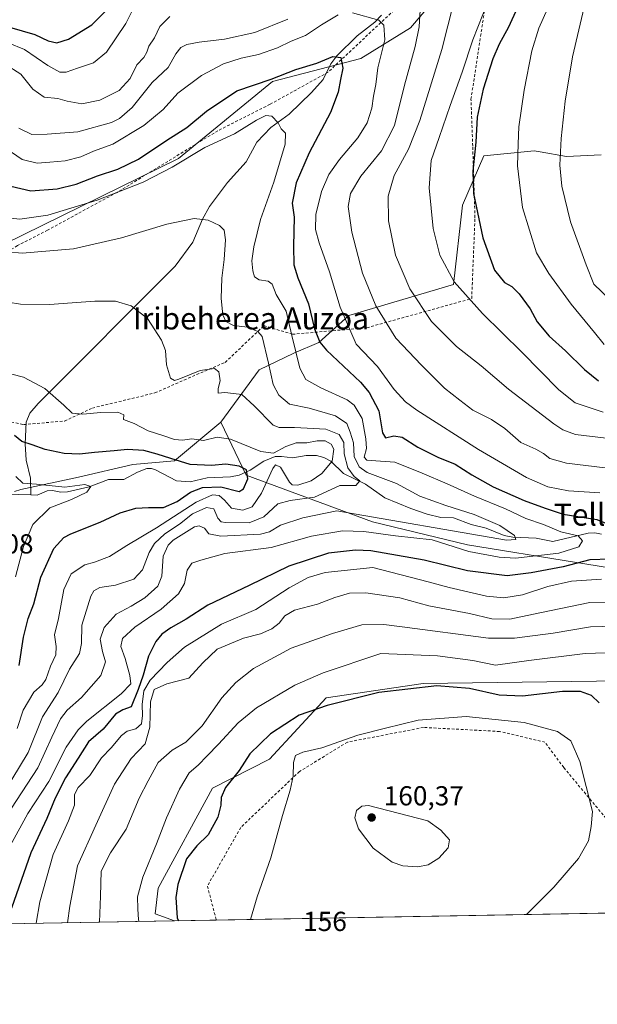
# Model space of a CAD drawing. Units: metres. Extents: x 619992 to 623434, y 4791957 to 4794301.
# Drawn here: x 621669 to 621879, y 4791957 to 4792316 of the extents above; entities that cross this region are included whole.
import ezdxf
from ezdxf.enums import TextEntityAlignment as Align

# ---------------------------------------------------------------- set-up
doc = ezdxf.new("R2010")
doc.units = ezdxf.units.M
doc.header["$MEASUREMENT"] = 0
doc.linetypes.add('DGN Style 2', pattern=[1.6480167562047852, 0.988810053722871, -0.6592067024819142])
for name, color, linetype, lineweight in [('Alambrada', 7, 'DGN Style 2', 0), ('Arbolado forestal CxS', 92, 'Continuous', 0), ('Comarca CxS', 21, 'Continuous', 0), ('Comunidad Autónoma CxS', 142, 'Continuous', 0), ('Corriente natural lineal', 142, 'Continuous', 13), ('Cultivos herbáceos CxS', 92, 'Continuous', 0), ('Curva de nivel maestra', 30, 'Continuous', 30), ('Curva de nivel normal', 30, 'Continuous', 0), ('Municipio CxS', 4, 'Continuous', 0), ('Prado CxS', 92, 'Continuous', 0), ('Provincia CxS', 1, 'Continuous', 0), ('Punto de cota en terreno', 7, 'Continuous', 0), ('Rótulo de punto de cota en terreno', 7, 'Continuous', 0), ('Texto cartográfico', 7, 'Continuous', 0)]:
    doc.layers.add(name, color=color, linetype=linetype, lineweight=lineweight)
doc.styles.add('Style-Arial', font='txt')

# ---------------------------------------------------------------- blocks, each defined once
blk = doc.blocks.new('*U10')
at = {"layer": 'Prado CxS', "color": 92, "linetype": 'Continuous', "lineweight": 0}
for points in [[(622220.744, 4791996.277899999, 166.0956000000006), (621725.2258000001, 4791987.375600001, 149.7796999999991), (621718.2165000001, 4791989.954700001, 147.5301000000036), (621719.2556999996, 4791999.306700001, 147.1199999999953), (621739.0075000003, 4792035.6755, 148.9850000000006), (621759.8369000005, 4792046.274900001, 152.8748000000051), (621780.4379000004, 4792068.5985, 148.8858999999939), (621815.7824999997, 4792073.795499999, 149.1728000000003), (621896.8690999999, 4792074.835899999, 145.377800000002)], [(621880.5988999996, 4792266.294299999, 164.6454999999987), (621867.9634999996, 4792265.6917, 161.2691999999952), (621858.4171000002, 4792267.404899999, 157.983699999997), (621856.2302999999, 4792267.797300001, 157.290599999993), (621837.8784999996, 4792265.991900001, 151.3589000000065), (621830.0566999996, 4792247.941099999, 148.4302000000025), (621826.7477000002, 4792219.059900001, 145.2133999999933), (621788.7528999997, 4792207.8411, 131.3083999999944), (621777.7099000001, 4792197.9999, 124.980899999995), (621768.6842999998, 4792194.0887, 120.6235000000015), (621756.0488999998, 4792188.0715, 113.5144), (621742.1041000001, 4792168.990499999, 107.4584999999934), (621725.1869000001, 4792154.9179, 100.2577000000019), (621710.0515000002, 4792153.601700001, 97.93129999999655), (621690.3097000001, 4792148.994899999, 97.1472999999969), (621669.2516999999, 4792144.388499999, 93.98850000000675), (621666.9128999999, 4792143.742900001, 93.38490000000456)], [(621663.2259000001, 4792233.8397, 116.6576000000059), (621726.6130999997, 4792265.0141, 122.0388999999996), (621760.9039000003, 4792293.070900001, 124.3154000000068), (621793.0861000001, 4792301.3847, 127.1839999999938), (621811.0893000001, 4792312.531300001, 133.6438999999955), (621838.6514999997, 4792345.0053, 143.402900000001)]]:
    blk.add_polyline3d(points, dxfattribs=at)
blk = doc.blocks.new('*U14')
at = {"layer": 'Arbolado forestal CxS', "color": 92, "linetype": 'Continuous', "lineweight": 0}
blk.add_polyline3d([(621838.6514999997, 4792345.0053, 143.402900000001), (621811.0893000001, 4792312.531300001, 133.6438999999955), (621793.0861000001, 4792301.3847, 127.1839999999938), (621760.9039000003, 4792293.070900001, 124.3154000000068), (621726.6130999997, 4792265.0141, 122.0388999999996), (621663.2259000001, 4792233.8397, 116.6576000000059)], dxfattribs=at)
blk = doc.blocks.new('5PATER')
at = {"layer": 'Cultivos herbáceos CxS', "linetype": 'Continuous', "lineweight": 0}
h = blk.add_hatch(color=51, dxfattribs=at)
edge = h.paths.add_edge_path()
edge.add_ellipse((0, 0), major_axis=(-0.1095731443231308, -0.1110710700762829), ratio=0.9994222409660322, start_angle=0, end_angle=360)

msp = doc.modelspace()

# ---------------------------------------------------------------- linework, layer by layer
at = {"layer": 'Alambrada', "color": 7, "linetype": 'DGN Style 2', "lineweight": 0}
for points in [[(621670.2801000001, 4792168.090100001, 102.5623000000051), (621685.2001, 4792169.380100001, 104.0288), (621695.3000999996, 4792174.110099999, 105.7773000000016), (621718.0900999998, 4792179.610099999, 108.8187999999936), (621730.2500999998, 4792184.9901, 109.8304999999964), (621743.6901000004, 4792190.7501, 111.2783999999956), (621757.7600999996, 4792204.110099999, 118.0581999999995), (621768.1401000004, 4792200.9801, 136.0127999999968), (621795.2100999998, 4792203.350099999, 155.7323999999935), (621833.4200999998, 4792213.970100001, 164.9421000000002), (621834.6300999997, 4792243.420100001, 172.6634000000049), (621833.8000999996, 4792269.520099999, 162.6428000000014), (621833.1601, 4792286.5601, 150.1416999999929), (621836.6801000005, 4792309.520099999, 148.5044000000053), (621838.9801000003, 4792324.880100001, 146.7887000000046)], [(621807.5500999996, 4792321.2401, 133.0657999999967), (621781.1201, 4792296.4001, 129.5512000000017), (621760.0100999996, 4792284.710100001, 122.8203999999969), (621741.0100999996, 4792275.100099999, 123.2305000000051), (621704.3201000001, 4792252.6501, 126.2519000000029), (621678.9801000003, 4792238.890100001, 124.824099999998), (621668.0301000001, 4792233.2401, 120.7687000000005), (621652.3000999996, 4792223.640100001, 118.4771999999939), (621643.0701000001, 4792180.2601, 107.6233000000066), (621646.4101, 4792172.890100001, 100.616200000004), (621670.2801000001, 4792168.090100001, 102.5623000000051)], [(621909.2062999997, 4791990.6809, 152.1098999999958), (621909.1801000005, 4791990.7301, 152.1152000000002), (621896.0701000001, 4792008.220100001, 153.5280000000057), (621866.9200999998, 4792043.210100001, 156.5868000000046), (621860.1201, 4792052.440099999, 156.5160999999935), (621843.6001000004, 4792056.3301, 156.6288999999961), (621815.9001000002, 4792057.800100001, 155.6493999999948), (621788.2100999998, 4792052.460100001, 155.335699999996), (621770.7100999998, 4792041.770099999, 156.5219999999972), (621749.3300999999, 4792021.370100001, 153.6549999999988), (621737.1801000005, 4791999.9901, 152.9582999999984), (621740.4445000002, 4791987.649, 154.232600000003)]]:
    msp.add_polyline3d(points, dxfattribs=at)
at = {"layer": 'Arbolado forestal CxS', "color": 92, "linetype": 'Continuous', "lineweight": 0, "extrusion": (-0.4620322801645734, -0.00830075958922728, 0.8868242607620559), "elevation": -326901.4306424258, "flags": 128}
msp.add_lwpolyline([(-4780046.249639513, 627677.1403887448), (-4780046.249639513, 627554.0950338222)], dxfattribs=at)
at = {"layer": 'Arbolado forestal CxS', "color": 92, "linetype": 'Continuous', "lineweight": 0}
for points in [[(621854.6919, 4792427.617900001, 168.616399999999), (621854.2703, 4792427.069900001, 168.395399999994), (621856.7681, 4792406.257900001, 159.5399999999936), (621848.4435000002, 4792370.460899999, 148.2125999999989), (621838.6514999997, 4792345.0053, 143.402900000001), (621811.0893000001, 4792312.531300001, 133.6438999999955), (621793.0861000001, 4792301.3847, 127.1839999999938), (621760.9039000003, 4792293.070900001, 124.3154000000068), (621726.6130999997, 4792265.0141, 122.0388999999996), (621663.2259000001, 4792233.8397, 116.6576000000059), (621655.3640999999, 4792226.050100001, 113.8510999999999)], [(621909.7827000003, 4792111.6601, 129.6103000000003), (621831.8629000002, 4792124.2941, 116.9262000000017), (621797.2654999997, 4792132.7171, 116.4787000000069), (621751.3284999998, 4792149.649700001, 100.5420000000013), (621742.1041000001, 4792168.990499999, 107.4584999999934), (621756.0488999998, 4792188.0715, 113.5144), (621768.6842999998, 4792194.0887, 120.6235000000015), (621777.7099000001, 4792197.9999, 124.980899999995), (621788.7528999997, 4792207.8411, 131.3083999999944), (621826.7477000002, 4792219.059900001, 145.2133999999933), (621830.0566999996, 4792247.941099999, 148.4302000000025), (621837.8784999996, 4792265.991900001, 151.3589000000065), (621856.2302999999, 4792267.797300001, 157.290599999993), (621858.4171000002, 4792267.404899999, 157.983699999997), (621867.9634999996, 4792265.6917, 161.2691999999952), (621880.5988999996, 4792266.294299999, 164.6454999999987)], [(621880.5988999996, 4792266.294299999, 164.6454999999987), (621867.9634999996, 4792265.6917, 161.2691999999952), (621858.4171000002, 4792267.404899999, 157.983699999997), (621856.2302999999, 4792267.797300001, 157.290599999993), (621837.8784999996, 4792265.991900001, 151.3589000000065), (621830.0566999996, 4792247.941099999, 148.4302000000025), (621826.7477000002, 4792219.059900001, 145.2133999999933), (621788.7528999997, 4792207.8411, 131.3083999999944), (621777.7099000001, 4792197.9999, 124.980899999995), (621768.6842999998, 4792194.0887, 120.6235000000015), (621756.0488999998, 4792188.0715, 113.5144), (621742.1041000001, 4792168.990499999, 107.4584999999934)], [(621666.9128999999, 4792143.742900001, 93.38490000000456), (621669.2516999999, 4792144.388499999, 93.98850000000675), (621690.3097000001, 4792148.994899999, 97.1472999999969), (621710.0515000002, 4792153.601700001, 97.93129999999655), (621725.1869000001, 4792154.9179, 100.2577000000019), (621742.1041000001, 4792168.990499999, 107.4584999999934), (621751.3284999998, 4792149.649700001, 100.5420000000013), (621797.2654999997, 4792132.7171, 116.4787000000069), (621831.8629000002, 4792124.2941, 116.9262000000017), (621909.7827000003, 4792111.6601, 129.6103000000003)], [(621742.1041000001, 4792168.990499999, 107.4584999999934), (621725.1869000001, 4792154.9179, 100.2577000000019), (621710.0515000002, 4792153.601700001, 97.93129999999655), (621690.3097000001, 4792148.994899999, 97.1472999999969), (621669.2516999999, 4792144.388499999, 93.98850000000675), (621666.9128999999, 4792143.742900001, 93.38490000000456)], [(621742.1041000001, 4792168.990499999, 107.4584999999934), (621751.3284999998, 4792149.649700001, 100.5420000000013), (621797.2654999997, 4792132.7171, 116.4787000000069), (621831.8629000002, 4792124.2941, 116.9262000000017), (621909.7827000003, 4792111.6601, 129.6103000000003), (621933.5586999999, 4792101.709899999, 131.6609000000026)], [(621933.5586999999, 4792101.709899999, 131.6609000000026), (621933.7663000004, 4792097.5089, 131.9238999999943), (621924.9375, 4792092.501700001, 134.1157999999996), (621896.8690999999, 4792074.835899999, 145.377800000002), (621815.7824999997, 4792073.795499999, 149.1728000000003), (621780.4379000004, 4792068.5985, 148.8858999999939), (621759.8369000005, 4792046.274900001, 152.8748000000051), (621739.0075000003, 4792035.6755, 148.9850000000006), (621719.2556999996, 4791999.306700001, 147.1199999999953), (621718.2165000001, 4791989.954700001, 147.5301000000036), (621725.2254999997, 4791987.375700001, 149.7795999999944)], [(621896.8690999999, 4792074.835899999, 145.377800000002), (621815.7824999997, 4792073.795499999, 149.1728000000003), (621780.4379000004, 4792068.5985, 148.8858999999939), (621759.8369000005, 4792046.274900001, 152.8748000000051), (621739.0075000003, 4792035.6755, 148.9850000000006), (621719.2556999996, 4791999.306700001, 147.1199999999953), (621718.2165000001, 4791989.954700001, 147.5301000000036), (621725.2258000001, 4791987.375600001, 149.7796999999991), (621616.1237000005, 4791985.4155, 92.91950000000361)]]:
    msp.add_polyline3d(points, dxfattribs=at)
at = {"layer": 'Comarca CxS', "color": 21, "linetype": 'Continuous', "lineweight": 0, "flags": 128}
msp.add_lwpolyline([(622371.3918103661, 4791998.984403964), (621495.3119999992, 4791983.2451), (621469.4837999993, 4791982.7811), (620033.360000928, 4791956.979982051), (620002.8320811659, 4793679.265316301)], dxfattribs=at)
at = {"layer": 'Comunidad Autónoma CxS', "color": 142, "linetype": 'Continuous', "lineweight": 0, "flags": 128}
msp.add_lwpolyline([(622371.3918103661, 4791998.984403964), (621495.3119999992, 4791983.2451), (621469.4837999993, 4791982.7811), (620033.360000928, 4791956.979982051), (620002.8320811659, 4793679.265316301)], dxfattribs=at)
at = {"layer": 'Corriente natural lineal', "color": 142, "linetype": 'Continuous', "lineweight": 13, "extrusion": (-0.1711531860208433, 0.003915855033401574, 0.9852366482192348), "elevation": -87543.03604725667, "flags": 128}
msp.add_lwpolyline([(-4805108.407924058, 504357.2143738805), (-4805108.407924059, 504347.8158982848)], dxfattribs=at)
at = {"layer": 'Corriente natural lineal', "color": 142, "linetype": 'Continuous', "lineweight": 13}
for points in [[(621800.5504999999, 4792317.2039, 130.3371000000043), (621798.1951000001, 4792314.580800001, 129.2697000000044), (621791.6937999995, 4792309.6151, 127.6364000000031), (621784.3822999997, 4792302.3235, 125.7587000000058), (621782.1484000003, 4792299.471899999, 125.2945999999938), (621779.3551000003, 4792293.793199999, 124.1622999999963), (621775.0395999998, 4792288.9716, 122.8356000000058), (621766.9370999997, 4792281.1483, 120.8138000000035), (621760.3333000002, 4792276.259400001, 120.017399999997), (621755.1793000001, 4792270.9417, 119.4054999999935), (621751.3284, 4792263.8113, 118.5276000000013), (621744.5619000001, 4792256.2391, 117.3064000000013), (621738.0005999999, 4792247.5284, 116.1171999999933), (621735.4029000001, 4792242.833100001, 115.3672999999981), (621731.8737000005, 4792234.523700001, 114.1091000000015), (621725.4786, 4792225.7446, 112.8448000000062), (621675.5691000001, 4792175.7049, 104.3696000000054), (621672.5515000002, 4792172.237199999, 103.6494999999995), (621671.1848999998, 4792168.911499999, 102.912599999996), (621670.8706, 4792161.032099999, 100.6717999999964), (621671.1694, 4792155.108700001, 98.63349999999627), (621672.7298999997, 4792148.578500001, 96.07270000000426), (621672.9474, 4792142.4783, 94.32690000000002)], [(621880.6963000001, 4792128.2338, 123.2336000000068), (621878.3065999999, 4792128.6856, 123.0268999999971), (621875.8540000003, 4792128.546200001, 122.4804000000004), (621863.0114000002, 4792125.4965, 118.7124999999942), (621856.8903999999, 4792126.663899999, 117.0883999999933), (621848.3881000001, 4792127.1086, 115.4247000000032), (621845.2693999996, 4792127.6436, 115.0966999999946), (621838.7106, 4792130.330399999, 115.0056000000041), (621833.2553000003, 4792131.669399999, 114.0611000000063), (621826.8509999998, 4792134.116400001, 114.2477999999974), (621822.2394000003, 4792134.275800001, 115.5482999999949), (621817.2155999999, 4792135.508400001, 115.7059000000008), (621811.2357999999, 4792137.527600001, 113.8772999999928), (621801.8524000002, 4792141.4527, 112.0892000000022), (621794.7412, 4792146.4144, 112.0907000000007), (621786.7767000003, 4792150.295499999, 109.0069999999978), (621782.1310000002, 4792154.780099999, 104.4266000000061), (621779.5427000001, 4792156.1074, 103.1753999999928), (621776.9234999996, 4792156.794700001, 102.2179999999935), (621773.1288000002, 4792156.8323, 101.7694000000047), (621768.2876000004, 4792155.945599999, 102.4839000000065), (621764.1705, 4792156.512599999, 104.8965000000026), (621761.8131999997, 4792156.414200001, 105.7566999999981), (621757.7748999996, 4792154.7917, 104.8573999999935), (621752.7971999999, 4792151.5272, 101.4331999999995), (621748.7381999996, 4792149.6406, 99.72000000000116), (621745.6250999998, 4792149.090600001, 99.46319999999832), (621737.1085999999, 4792148.647299999, 101.0817999999999), (621730.8762999997, 4792147.226600001, 99.87029999999504), (621725.8915999997, 4792147.5877, 97.97609999999986), (621718.3553999999, 4792151.617500001, 97.58440000000701), (621716.8197999997, 4792152.1108, 97.54919999999402), (621715.1571000004, 4792152.114399999, 97.52670000000217), (621711.7588000001, 4792150.815300001, 97.28429999999935), (621706.7910000002, 4792148.111300001, 96.55310000000463), (621701.1793000001, 4792148.059, 95.98059999999532), (621694.1527000006, 4792145.4518, 96.0512000000017), (621686.1968, 4792143.547700001, 95.34209999999439), (621683.8093999998, 4792143.488700001, 95.33689999999478), (621680.8290999997, 4792144.0922, 95.37679999999818), (621678.8114, 4792143.938200001, 95.22040000000561), (621675.1540000001, 4792142.427800001, 94.57309999999416), (621672.9474, 4792142.4783, 94.32690000000002)]]:
    msp.add_polyline3d(points, dxfattribs=at)
at = {"layer": 'Curva de nivel maestra', "color": 30, "linetype": 'Continuous', "lineweight": 30, "flags": 128}
for points, elevation in [([(621855.0499999998, 4792330.9801), (621846.8799999999, 4792312.850099999), (621843.4299999997, 4792306.5801), (621841.0700000003, 4792301.2601), (621837.5999999996, 4792290.2501), (621835.4600000001, 4792280.040100001), (621834.8799999999, 4792270.9001), (621833.8799999999, 4792260.420100001), (621834.0599999996, 4792252.290100001), (621835.5899999999, 4792245.340100001), (621837.4299999997, 4792236.030099999), (621841.7300000006, 4792224.350099999), (621845.3300000001, 4792219.860099999), (621848.0499999998, 4792218.340100001), (621850.7000000002, 4792215.6801), (621854.7699999996, 4792210.220100001), (621857.2599999999, 4792205.4901), (621861.6100000005, 4792200.3301), (621867.6100000005, 4792195.0001), (621874.5, 4792188.1801), (621879.5700000003, 4792183.9901)], 150), ([(621637.4100000003, 4792317.6801), (621644.2199999997, 4792314.9901), (621653.4100000003, 4792313.380100001), (621665.0800000001, 4792312.8201), (621674.4000000004, 4792310.090100001), (621679.1699999999, 4792307.860099999), (621682.4299999997, 4792307.100099999), (621686.5599999996, 4792308.4101), (621695.0800000001, 4792313.6801), (621704.1500000004, 4792322.8101)], 150), ([(621665.6799999997, 4792254.9001), (621672.9600000001, 4792253.170100001), (621682.4800000006, 4792253.940099999), (621689.4400000004, 4792255.6801), (621697.2100000001, 4792258.700099999), (621704.5300000003, 4792261.100099999), (621712.1500000004, 4792264.7501), (621722.4400000004, 4792271.600099999), (621729.7300000006, 4792276.210100001), (621736.9000000004, 4792282.210100001), (621747.8600000005, 4792289.5601), (621760.4199999999, 4792293.8201), (621769.4199999999, 4792297.350099999), (621777.0899999999, 4792299.700099999), (621782.8700000001, 4792302.110099999), (621785.7999999998, 4792301.710100001), (621786.5199999996, 4792297.9001), (621785.5999999996, 4792293.790100001), (621784.8200000003, 4792289.1801), (621782.0300000003, 4792281.7401), (621774.2000000002, 4792267.100099999), (621769.5700000003, 4792256.0801), (621768.0099999999, 4792248.710100001), (621768.7300000006, 4792243.5801), (621768.5, 4792233.040100001), (621768.7100000001, 4792226.270099999), (621770.1600000003, 4792221.5101), (621774.04, 4792212.0601), (621776.2100000001, 4792203.0001), (621778.1600000003, 4792198.090100001), (621780.54, 4792195.200099999), (621792.9100000003, 4792183.5701), (621796.0899999999, 4792179.8201), (621799.6500000004, 4792173.0801), (621800.9199999999, 4792165.120100001), (621802, 4792163.220100001), (621805.0899999999, 4792164.020099999), (621808.0899999999, 4792163.4901), (621813.7699999996, 4792159.850099999), (621821.0899999999, 4792156.1601), (621827.4000000004, 4792153.7301), (621833.4800000006, 4792149.770099999), (621841.2199999997, 4792145.420100001), (621852.5, 4792140.4901), (621860.2000000002, 4792137.6801), (621866.7300000006, 4792135.5001), (621879.0499999998, 4792133.540100001), (621889.1900000004, 4792129.450099999)], 125), ([(621668.7000000002, 4792080.390100001), (621670.1900000004, 4792090.6501), (621671.9500000002, 4792097.4101), (621674, 4792102.840100001), (621676.5999999996, 4792112.5801), (621681.2800000003, 4792122.960100001), (621684.8799999999, 4792126.9101), (621687.4500000002, 4792128.350099999), (621698.1799999997, 4792132.5701), (621705.4299999997, 4792135.970100001), (621711.1299999999, 4792137.620100001), (621715.7599999999, 4792137.940099999), (621721.1900000004, 4792137.920100001), (621726.1699999999, 4792140.0701), (621731.0899999999, 4792143.5001), (621735.4600000001, 4792145.1801), (621742.1200000001, 4792145.440099999), (621748.75, 4792143.700099999), (621750.2800000003, 4792144.700099999), (621751.9600000001, 4792148.280099999), (621751.4100000003, 4792151.610099999), (621748.8099999996, 4792152.960100001), (621743.8600000005, 4792153.610099999), (621738.6500000004, 4792153.190099999), (621730.9000000004, 4792153.520099999), (621723.8600000005, 4792155.790100001), (621718.8799999999, 4792157.280099999), (621714.0899999999, 4792158.6601), (621708.0599999996, 4792158.9801), (621703.1900000004, 4792158.4801), (621696.0800000001, 4792157.970100001), (621690.6399999997, 4792157.300100001), (621684.9800000006, 4792157.590100001), (621678.0899999999, 4792158.9901), (621673.3899999997, 4792160.690099999), (621669.6799999997, 4792161.880100001), (621666.9699999997, 4792164.050100001)], 100), ([(621883.79, 4792119.100099999), (621876.4299999997, 4792118.790100001), (621866.7800000003, 4792116.300100001), (621855.1200000001, 4792114.140100001), (621846.29, 4792113.0601), (621831.8700000001, 4792114.840100001), (621816.0899999999, 4792118.770099999), (621796.75, 4792122.1501), (621791.1399999997, 4792122.390100001), (621781.29, 4792121.290100001), (621766.8499999996, 4792116.540100001), (621752.4400000004, 4792109.450099999), (621737.3700000001, 4792102.300100001), (621729.4199999999, 4792097.1801), (621723.9100000003, 4792094.040100001), (621720.5899999999, 4792091.770099999), (621718.3600000005, 4792089.140100001), (621715.6900000004, 4792083.7601), (621713.8200000003, 4792076.880100001), (621711.9600000001, 4792071.5801), (621709.4600000001, 4792065.300100001), (621706.4199999999, 4792064.2301), (621703.7699999996, 4792062.670100001), (621699.2300000006, 4792057.170100001), (621693.9199999999, 4792052.5601), (621690.0899999999, 4792046.610099999), (621685.5800000001, 4792039.5001), (621681.7100000001, 4792031.9901), (621678.7400000002, 4792024.620100001), (621672.9400000004, 4792012.100099999), (621665.9000000004, 4791992.040100001)], 125), ([(621879.8200000003, 4792066.770099999), (621877, 4792069.4001), (621872.9900000002, 4792070.9101), (621866.4900000002, 4792070.940099999), (621851.9400000004, 4792069.1501), (621843.3899999997, 4792069.5101), (621832.6699999999, 4792071.940099999), (621820.7599999999, 4792072.9001), (621799.6299999999, 4792070.5701), (621780.8300000001, 4792065.7601), (621770.6299999999, 4792062.300100001), (621760.1399999997, 4792055.4301), (621752.6299999999, 4792048.140100001), (621748.7199999997, 4792042.1601), (621743.8300000001, 4792035.940099999), (621742.1500000004, 4792032.3201), (621742.1299999999, 4792029.4901), (621740.9600000001, 4792025.090100001), (621737.5099999999, 4792018.720100001), (621733.3700000001, 4792014.6801), (621729.6399999997, 4792009.970100001), (621726.4600000001, 4792000.610099999), (621725.6600000003, 4791995.860099999), (621726.2400000002, 4791988.4301), (621726.6579, 4791987.401500001)], 150), ([(621726.6579, 4791987.401500001), (621726.6579999998, 4791987.4013)], 150)]:
    msp.add_lwpolyline(points, dxfattribs=dict(at, elevation=elevation))
at = {"layer": 'Curva de nivel normal', "color": 30, "linetype": 'Continuous', "lineweight": 0, "flags": 128}
for points, elevation in [([(621883.5700000003, 4792213.699999999), (621877.9500000002, 4792219.210000001), (621875.1399999997, 4792226.210000001), (621869.4600000001, 4792241.970000001), (621866.2599999999, 4792254.92), (621865.5300000003, 4792262.539999999), (621866.0499999998, 4792272.25), (621867.5199999996, 4792285.84), (621870.1900000004, 4792302.01), (621875.2000000002, 4792323.890000001), (621878.6600000003, 4792338.65), (621883.5899999999, 4792355.92)], 160), ([(621826.9000000004, 4792321.91), (621822.5700000003, 4792304.65), (621814.5099999999, 4792278.82), (621810.4600000001, 4792268.42), (621805.1399999997, 4792258.75), (621802.9800000006, 4792251.300000001), (621803.1600000003, 4792242.27), (621805.6600000003, 4792229.83), (621810.8799999999, 4792217.57), (621818.75, 4792205.59), (621827.9000000004, 4792196.560000001), (621836.8399999999, 4792189.49), (621846.8099999996, 4792180.949999999), (621863.29, 4792168.380000001), (621866.5999999996, 4792166.16), (621871.2800000003, 4792164.480000001), (621882.4299999997, 4792163.100000001)], 140), ([(621881.3099999996, 4792172.630000001), (621871.1500000004, 4792175.980000001), (621865.1900000004, 4792180.730000001), (621851.6299999999, 4792194.460000001), (621837.3200000003, 4792208.5), (621827.0099999999, 4792220.08), (621821.8399999999, 4792229.779999999), (621819.4000000004, 4792239.51), (621817.9600000001, 4792254.300000001), (621818.6299999999, 4792264.289999999), (621821.5700000003, 4792272.65), (621825.5700000003, 4792284.230000001), (621829.9699999997, 4792296.4), (621833.8899999997, 4792308.230000001), (621839.3099999996, 4792322.08)], 145), ([(621881.6600000003, 4792197.220000001), (621878.1299999999, 4792201.560000001), (621869.6600000003, 4792211.980000001), (621861.4900000002, 4792223.140000001), (621856.9699999997, 4792230.680000001), (621851.9299999997, 4792247.109999999), (621850.0899999999, 4792262.27), (621850.3700000001, 4792270.310000001), (621850.6500000004, 4792276.480000001), (621852.54, 4792289.9), (621855.29, 4792304.15), (621857.8499999996, 4792312.439999999), (621862.6500000004, 4792323.09)], 155), ([(621710.1699999999, 4792319.430000001), (621707.4800000006, 4792314.08), (621700.4800000006, 4792303.720000001), (621695.7300000006, 4792299.77), (621689.9199999999, 4792297.930000001), (621685.8200000003, 4792296.439999999), (621683.5199999996, 4792296.42), (621679.1399999997, 4792298.82), (621670.6100000005, 4792304.699999999), (621664.6600000003, 4792307.119999999), (621656.3899999997, 4792307.449999999), (621645.3200000003, 4792308.91), (621634.3600000005, 4792312.15), (621625.9600000001, 4792314.140000001), (621615.1500000004, 4792317.84)], 145), ([(621882.0700000003, 4792152.33), (621867.9400000004, 4792154.050000001), (621861.8499999996, 4792155.689999999), (621859.5999999996, 4792157.600000001), (621856.7999999998, 4792159.09), (621851.3499999996, 4792161.560000001), (621845.4400000004, 4792166.600000001), (621840.5800000001, 4792169.9), (621833.8200000003, 4792173.34), (621829.1299999999, 4792176.939999999), (621823.5300000003, 4792181.4), (621815.2000000002, 4792189.720000001), (621805.8399999999, 4792199.539999999), (621798.5099999999, 4792211.34), (621793.7000000002, 4792223.27), (621789.7699999996, 4792238.100000001), (621788.4600000001, 4792247.539999999), (621789.3499999996, 4792252.210000001), (621793.1100000005, 4792258.51), (621800.5300000003, 4792267.730000001), (621805.3099999996, 4792277), (621808.9800000006, 4792291.66), (621812.8399999999, 4792305.76), (621814.3499999996, 4792312.980000001), (621814.6399999997, 4792318.980000001)], 135), ([(621663.5300000003, 4792268.869999999), (621669.79, 4792264.640000001), (621675.1900000004, 4792263.289999999), (621679.7999999998, 4792263.65), (621685.4600000001, 4792264.08), (621691.0999999996, 4792265.600000001), (621695.75, 4792267.630000001), (621702.75, 4792270.180000001), (621714.0899999999, 4792276.960000001), (621721.0899999999, 4792282.880000001), (621726.4199999999, 4792288.810000001), (621735.0899999999, 4792295.180000001), (621743.0899999999, 4792299.41), (621749.4299999997, 4792301.57), (621755.7599999999, 4792302.880000001), (621762.75, 4792305.26), (621767.6600000003, 4792307.65), (621772.9100000003, 4792309.75), (621778.7100000001, 4792313.689999999), (621784.7999999998, 4792317.300000001)], 130), ([(621663.5800000001, 4792299.350000001), (621669.2100000001, 4792295.720000001), (621673.5800000001, 4792290.26), (621677.7800000003, 4792287.350000001), (621682.7699999996, 4792286.84), (621686.1600000003, 4792285.83), (621691.4800000006, 4792284.880000001), (621697.9800000006, 4792286.199999999), (621705.0899999999, 4792289.75), (621709.0700000003, 4792294.07), (621711.5599999996, 4792299.039999999), (621714.0599999996, 4792301.720000001), (621715.1399999997, 4792303.65), (621715.8200000003, 4792305.869999999), (621717.9600000001, 4792308.880000001), (621719.8899999997, 4792313.02), (621723.5599999996, 4792316.66)], 140), ([(621766.5199999996, 4792315.699999999), (621754.4900000002, 4792310.9), (621743.4600000001, 4792308.449999999), (621734.1900000004, 4792307.4), (621729.7000000002, 4792306.460000001), (621727.5, 4792305.359999999), (621725.7400000002, 4792303.039999999), (621722.8799999999, 4792298.109999999), (621717.0999999996, 4792292.609999999), (621709.7999999998, 4792283.52), (621705.2100000001, 4792279.51), (621702.3200000003, 4792278.08), (621689.9900000002, 4792274.680000001), (621678.7999999998, 4792273.810000001), (621673.2100000001, 4792273.720000001), (621668.5599999996, 4792275.970000001)], 135), ([(621790.04, 4792318.039999999), (621799.6500000004, 4792315.32), (621801.4000000004, 4792313.470000001), (621801.8200000003, 4792308.16), (621799.2100000001, 4792297.970000001), (621798.5800000001, 4792291.92), (621797.7199999997, 4792287.730000001), (621797.0300000003, 4792283.34), (621795.3099999996, 4792278), (621791.9699999997, 4792272.480000001), (621785.3200000003, 4792264.609999999), (621781.4699999997, 4792259.140000001), (621778.7800000003, 4792253.02), (621776.7100000001, 4792244.59), (621776.5700000003, 4792239.119999999), (621777.9299999997, 4792234.26), (621781.6799999997, 4792223.680000001), (621785.4800000006, 4792210.810000001), (621791.3499999996, 4792197.380000001), (621799.1500000004, 4792189.24), (621805.2000000002, 4792180.850000001), (621809.3200000003, 4792176.42), (621813.4800000006, 4792173.369999999), (621835.9000000004, 4792159.029999999), (621853.4000000004, 4792148.859999999), (621861.1799999997, 4792145.460000001), (621868.6600000003, 4792143.960000001), (621880.0899999999, 4792143.26)], 130), ([(621665.3700000001, 4792014.74), (621671.8200000003, 4792026.41), (621679.4100000003, 4792038.07), (621685.8200000003, 4792050.67), (621690.1500000004, 4792056.980000001), (621693.3399999999, 4792060.109999999), (621705.7800000003, 4792070), (621709.2599999999, 4792073.74), (621708.9500000002, 4792076.699999999), (621707.2199999997, 4792082.9), (621705.6500000004, 4792087.300000001), (621706.2300000006, 4792090.220000001), (621710.7800000003, 4792094.350000001), (621720.4199999999, 4792100.869999999), (621726.6900000004, 4792106.430000001), (621728.8700000001, 4792110.27), (621729.8399999999, 4792115.109999999), (621731.5499999998, 4792117.66), (621734.79, 4792118.76), (621743.5099999999, 4792121.100000001), (621760.4199999999, 4792123.300000001), (621775.0899999999, 4792127.439999999), (621786.3600000005, 4792129.380000001), (621794.1799999997, 4792129.100000001), (621805.6900000004, 4792127.630000001), (621819.0899999999, 4792126.16), (621832.4199999999, 4792121.92), (621843.4400000004, 4792119.789999999), (621849.3600000005, 4792119.460000001), (621865.1299999999, 4792121.230000001), (621872.3799999999, 4792123.600000001), (621873.7599999999, 4792125.720000001), (621872.2300000006, 4792127.560000001), (621865.8300000001, 4792129.09), (621859.6100000005, 4792131.74), (621853.1900000004, 4792133.84), (621845.7300000006, 4792137.380000001), (621834.3899999997, 4792142.039999999), (621824.5199999996, 4792146.51), (621815.4299999997, 4792150.380000001), (621805.4600000001, 4792154.42), (621796.7800000003, 4792155.01), (621795.2400000002, 4792155.17), (621794.25, 4792156.24), (621795.1600000003, 4792159.42), (621794.8600000005, 4792162.9), (621793.5599999996, 4792170.33), (621790.5800000001, 4792175.119999999), (621788.1100000005, 4792177.109999999), (621778.5, 4792181.5), (621773.0499999998, 4792184.470000001), (621770.9100000003, 4792188.58), (621767.9299999997, 4792200.49), (621765.8399999999, 4792209.42), (621762.2800000003, 4792215.42), (621760.7199999997, 4792219.180000001), (621759.3399999999, 4792220.27), (621756, 4792220.77), (621754.4000000004, 4792221.9), (621753.7199999997, 4792224.060000001), (621753.4299999997, 4792227.66), (621754.0700000003, 4792232.83), (621756.54, 4792242.82), (621761.3600000005, 4792256.359999999), (621765.5300000003, 4792270.199999999), (621765.6200000001, 4792274.220000001), (621764.0700000003, 4792275.82), (621763.0099999999, 4792277.939999999), (621760.6900000004, 4792280.350000001), (621758.4299999997, 4792280.619999999), (621755.1299999999, 4792278.9), (621747.1100000005, 4792274.01), (621736.3099999996, 4792268.949999999), (621724.3099999996, 4792261.810000001), (621713.75, 4792256.369999999), (621697.04, 4792249.83), (621679.0800000001, 4792244.390000001), (621668.9400000004, 4792242.939999999), (621663.3099999996, 4792243.49)], 120), ([(621663.7800000003, 4792025.199999999), (621675.5, 4792043.09), (621680.54, 4792054.199999999), (621683.7599999999, 4792060.91), (621686.1900000004, 4792064.07), (621691.3700000001, 4792068.74), (621698.4299999997, 4792076.74), (621700.0800000001, 4792081.66), (621698.9900000002, 4792085.470000001), (621698.1900000004, 4792089.92), (621699.5800000001, 4792094.140000001), (621704, 4792099.100000001), (621709.4299999997, 4792102), (621714.4299999997, 4792104.99), (621719.1500000004, 4792109.210000001), (621720.5800000001, 4792112.930000001), (621721.0599999996, 4792120.16), (621722.8499999996, 4792124.199999999), (621724.6699999999, 4792126.039999999), (621732.4800000006, 4792130.82), (621734.2300000006, 4792131.220000001), (621736.0999999996, 4792130.42), (621737.6900000004, 4792128.34), (621742.1299999999, 4792127.449999999), (621756.4900000002, 4792128.119999999), (621759.8300000001, 4792129.050000001), (621763.7999999998, 4792131.449999999), (621771.8899999997, 4792134.15), (621784.3799999999, 4792136.710000001), (621846.1600000003, 4792126.039999999), (621849.5, 4792126.27), (621849.0300000003, 4792127.710000001), (621843.6200000001, 4792131.279999999), (621834.3700000001, 4792135.310000001), (621824.0599999996, 4792138.57), (621814.5899999999, 4792141.980000001), (621806.0700000003, 4792146.65), (621795.4199999999, 4792150.609999999), (621792.4400000004, 4792152.75), (621790.5800000001, 4792156.470000001), (621790.3700000001, 4792161.470000001), (621789.1600000003, 4792165.27), (621787.9100000003, 4792168.480000001), (621783.8899999997, 4792171.310000001), (621774.2800000003, 4792174.01), (621767.0800000001, 4792175.529999999), (621763.1500000004, 4792178.850000001), (621761.1600000003, 4792182.640000001), (621759.4699999997, 4792190.42), (621757.1399999997, 4792200.119999999), (621755.6100000005, 4792201.980000001), (621751.7699999996, 4792203.539999999), (621746.6799999997, 4792204.119999999), (621743.8499999996, 4792205.67), (621742.8600000005, 4792208.08), (621742.2000000002, 4792214), (621742.3899999997, 4792221.430000001), (621743.3499999996, 4792228.220000001), (621743.7800000003, 4792235.34), (621743.29, 4792238.83), (621741.5499999998, 4792240.619999999), (621737.5099999999, 4792242.58), (621732.4100000003, 4792243.17), (621722.4400000004, 4792241.07), (621705.8899999997, 4792236.119999999), (621688.4600000001, 4792232.119999999), (621669.7800000003, 4792230.449999999), (621659.1299999999, 4792231.470000001)], 115), ([(621666.04, 4792038.82), (621671.9199999999, 4792048.630000001), (621677.1200000001, 4792061.680000001), (621682.8499999996, 4792070.529999999), (621686.9299999997, 4792079.029999999), (621690.6500000004, 4792084.67), (621691.3700000001, 4792088.310000001), (621691.4800000006, 4792095.07), (621694.75, 4792105.609999999), (621695.7999999998, 4792107.51), (621698.04, 4792108.800000001), (621703.75, 4792109.630000001), (621710.4199999999, 4792111.850000001), (621713.5499999998, 4792115.210000001), (621715.9400000004, 4792121.460000001), (621717.8799999999, 4792124.789999999), (621721.75, 4792128.289999999), (621727.0899999999, 4792131.859999999), (621731.75, 4792135.560000001), (621736.8099999996, 4792137.880000001), (621739.5899999999, 4792137.350000001), (621740.9800000006, 4792133.960000001), (621742.1600000003, 4792132.680000001), (621743.7400000002, 4792132.390000001), (621752.3700000001, 4792132.32), (621757.7999999998, 4792134.439999999), (621762.8200000003, 4792139.279999999), (621767.3399999999, 4792140.430000001), (621776.2300000006, 4792141.630000001), (621785.4199999999, 4792145.91), (621791.29, 4792145.930000001), (621792.6900000004, 4792147.619999999), (621790.6799999997, 4792149.220000001), (621788.3099999996, 4792152.279999999), (621787.04, 4792157.42), (621786.9199999999, 4792161.550000001), (621785.2199999997, 4792164.439999999), (621780.3099999996, 4792166.4), (621768.8899999997, 4792167.08), (621763.3799999999, 4792167.050000001), (621761.1100000005, 4792167.91), (621754.1799999997, 4792174.890000001), (621749.7000000002, 4792179.029999999), (621746.7400000002, 4792179.439999999), (621743.54, 4792179.710000001), (621741.1699999999, 4792179.539999999), (621741.0599999996, 4792181.27), (621741.8499999996, 4792184), (621741.3899999997, 4792187.26), (621739.7300000006, 4792188.539999999), (621734.5800000001, 4792187.82), (621726.7999999998, 4792184.58), (621725.2699999996, 4792184.109999999), (621723.7400000002, 4792184.949999999), (621722.3399999999, 4792189.800000001), (621721.9199999999, 4792195.01), (621720.5199999996, 4792198.800000001), (621715.4199999999, 4792206.689999999), (621709.4199999999, 4792211.359999999), (621703.6900000004, 4792212.980000001), (621696.1699999999, 4792213.02), (621679.6900000004, 4792211.800000001), (621669.0800000001, 4792211.930000001), (621659.9900000002, 4792213.359999999)], 110), ([(621667.8799999999, 4792057.41), (621670.0999999996, 4792064.07), (621674.0300000003, 4792070.67), (621677.0300000003, 4792073.26), (621678.3799999999, 4792075.300000001), (621680.0800000001, 4792080.060000001), (621681.9699999997, 4792084.289999999), (621682.1799999997, 4792087.24), (621681.5599999996, 4792091.58), (621682.9699999997, 4792097.41), (621684.9199999999, 4792108.07), (621687.5300000003, 4792113.74), (621692.5899999999, 4792117.060000001), (621696.1299999999, 4792118.02), (621701.5800000001, 4792120.060000001), (621707.8700000001, 4792124.02), (621718.6799999997, 4792130.529999999), (621733.0899999999, 4792139.84), (621739.0899999999, 4792142.52), (621741.4199999999, 4792142.32), (621743.4199999999, 4792140.550000001), (621745.9299999997, 4792137.65), (621750.1399999997, 4792136.980000001), (621753.4600000001, 4792138.140000001), (621756.8700000001, 4792143.140000001), (621760.9800000006, 4792152.109999999), (621762.0199999996, 4792153.460000001), (621763.8600000005, 4792152.609999999), (621767.1100000005, 4792147.100000001), (621768.0199999996, 4792146.140000001), (621770.0800000001, 4792146.01), (621774.9600000001, 4792147.59), (621778.9000000004, 4792150.220000001), (621782.6100000005, 4792154.800000001), (621783.25, 4792159.130000001), (621782.3200000003, 4792161), (621780.0700000003, 4792162.17), (621777.2000000002, 4792162.189999999), (621773.4199999999, 4792161.449999999), (621769.54, 4792161.430000001), (621765.7400000002, 4792160.07), (621761.29, 4792157.619999999), (621756.6100000005, 4792158.279999999), (621745.6600000003, 4792162.730000001), (621740.75, 4792163.539999999), (621735.75, 4792162.279999999), (621731.5, 4792162.869999999), (621728.0899999999, 4792162.460000001), (621725.2199999997, 4792162.66), (621721.3099999996, 4792164.02), (621715.6799999997, 4792165.779999999), (621710.5800000001, 4792168.52), (621706.6399999997, 4792169.960000001), (621706.8099999996, 4792171.58), (621704.5899999999, 4792172.57), (621698.3399999999, 4792172.51), (621691.8399999999, 4792171.84), (621687.9199999999, 4792172.25), (621684.8700000001, 4792175.199999999), (621677.9400000004, 4792181.279999999), (621670.2400000002, 4792185.350000001), (621658.3300000001, 4792188.439999999)], 105), ([(621667.3399999999, 4792112.699999999), (621670.1799999997, 4792123.67), (621673.6299999999, 4792131.680000001), (621679.8200000003, 4792137.730000001), (621687.7300000006, 4792140.75), (621693.29, 4792143.529999999), (621694.7800000003, 4792145.529999999), (621692.5300000003, 4792146.310000001), (621685.29, 4792145.34), (621674.9600000001, 4792146.4), (621670.0499999998, 4792146.77), (621667.4900000002, 4792149.189999999)], 95), ([(621880.6799999997, 4792111.789999999), (621869.7599999999, 4792111.02), (621861.0999999996, 4792109.07), (621851.9400000004, 4792106.140000001), (621845.1399999997, 4792104.980000001), (621838.8399999999, 4792105.66), (621825.2199999997, 4792108.75), (621817.5599999996, 4792110.880000001), (621797.4199999999, 4792116.02), (621780.0300000003, 4792114.180000001), (621773.9199999999, 4792112.460000001), (621766.9699999997, 4792108.58), (621754.79, 4792100.74), (621742.3200000003, 4792095.369999999), (621728.8899999997, 4792087.029999999), (621722.5899999999, 4792081.470000001), (621716.3799999999, 4792074.99), (621714.0300000003, 4792071.140000001), (621713.4000000004, 4792066.119999999), (621713.5800000001, 4792062.140000001), (621713.1399999997, 4792059.15), (621711.0899999999, 4792057.26), (621707.9400000004, 4792056.460000001), (621705.8899999997, 4792054.869999999), (621702.1200000001, 4792050.41), (621698.6699999999, 4792046.74), (621694.3499999996, 4792040.359999999), (621690.0999999996, 4792035.869999999), (621688.7599999999, 4792033.33), (621688.8200000003, 4792029.529999999), (621686.6299999999, 4792023.850000001), (621681.0099999999, 4792011.57), (621676.2199999997, 4791994.310000001), (621674.9029000001, 4791986.4716)], 130), ([(621686.2085999995, 4791986.674699999), (621687.1600000003, 4791992.66), (621689.8799999999, 4792007.390000001), (621696.54, 4792022.180000001), (621703.3099999996, 4792037.09), (621709.4199999999, 4792046.5), (621714.5700000003, 4792051.800000001), (621716.1799999997, 4792057.84), (621716.4699999997, 4792067.16), (621717.7699999996, 4792071.57), (621722.4400000004, 4792073.630000001), (621730.4699999997, 4792075.779999999), (621735.5800000001, 4792081.350000001), (621740.79, 4792086.359999999), (621750.29, 4792090.27), (621756.4800000006, 4792091.930000001), (621760.5999999996, 4792093.699999999), (621763.3300000001, 4792095.76), (621765.4199999999, 4792098.430000001), (621768.9000000004, 4792100.460000001), (621777.3300000001, 4792102.67), (621783.5599999996, 4792105.100000001), (621788.9900000002, 4792106.720000001), (621794.9100000003, 4792106.77), (621807.2999999998, 4792104.949999999), (621817.8300000001, 4792102.140000001), (621832.6399999997, 4792099.289999999), (621840.7100000001, 4792097.359999999), (621847.3399999999, 4792097.210000001), (621858.2699999996, 4792099.57), (621876.4299999997, 4792103.279999999), (621895.0300000003, 4792103.66)], 135), ([(621893.5199999996, 4792094.939999999), (621876.7300000006, 4792094.49), (621863.0499999998, 4792092.17), (621849.0099999999, 4792090.279999999), (621839.5099999999, 4792090.27), (621808.1699999999, 4792094.49), (621801.4800000006, 4792095.34), (621793.4100000003, 4792095.140000001), (621782.75, 4792092.039999999), (621767.75, 4792086.710000001), (621753.9900000002, 4792079.220000001), (621747.5700000003, 4792074.189999999), (621742.3899999997, 4792068.550000001), (621735.3399999999, 4792058.42), (621729.3899999997, 4792052.41), (621724.3200000003, 4792049.49), (621719.3099999996, 4792045.07), (621715.5800000001, 4792038.41), (621712.3399999999, 4792032.07), (621707.6399999997, 4792020.76), (621701.9000000004, 4792012.17), (621698.54, 4792005.430000001), (621698.2599999999, 4791996.41), (621697.9101, 4791986.8849)], 140), ([(621712.3496000003, 4791987.144300001), (621712.1600000003, 4791987.74), (621711.8600000005, 4791991.74), (621711.7800000003, 4791996.07), (621713.7100000001, 4792003.220000001), (621718.7000000002, 4792015.380000001), (621722.2699999996, 4792024.880000001), (621726.9800000006, 4792035.359999999), (621730.5499999998, 4792041.220000001), (621733.8399999999, 4792044.07), (621737.1200000001, 4792047.41), (621741.2300000006, 4792051.74), (621748.3899999997, 4792059.49), (621755.0300000003, 4792064.890000001), (621769.0099999999, 4792073.230000001), (621779.2999999998, 4792077.730000001), (621800.3499999996, 4792084.67), (621820.9500000002, 4792083.91), (621833.8600000005, 4792082.210000001), (621842.1399999997, 4792080.5), (621854.2800000003, 4792082.17), (621874.7599999999, 4792084.77), (621886.1799999997, 4792085.09)], 145), ([(621853.4199000001, 4791989.6787), (621863.3799999999, 4791999.619999999), (621872.2999999998, 4792010.050000001), (621875.9100000003, 4792016.539999999), (621876.9400000004, 4792021.67), (621877.3799999999, 4792027.130000001), (621872.7599999999, 4792045.369999999), (621869.5099999999, 4792052.890000001), (621864.6699999999, 4792056.310000001), (621852.5700000003, 4792059.550000001), (621831.4400000004, 4792061.76), (621813.9199999999, 4792060.470000001), (621802.0899999999, 4792057.560000001), (621792.0300000003, 4792054.930000001), (621778.8600000005, 4792050.369999999), (621771.9699999997, 4792048.76), (621769.3300000001, 4792047.59), (621768.5, 4792045.07), (621768.4100000003, 4792040.07), (621767.3799999999, 4792034.980000001), (621764.5800000001, 4792025.689999999), (621760.2400000002, 4792010.310000001), (621755.2999999998, 4791996.07), (621752.8466999996, 4791987.8718)], 155), ([(621795.9000000004, 4792029.390000001), (621793.3899999997, 4792029.17), (621791.54, 4792027.58), (621790.9299999997, 4792024.939999999), (621792.1900000004, 4792020.84), (621797.5599999996, 4792013.880000001), (621804.5099999999, 4792008.779999999), (621808.2999999998, 4792007.42), (621813.8200000003, 4792007.050000001), (621817.6299999999, 4792007.76), (621821.5099999999, 4792010.15), (621824.8799999999, 4792013.980000001), (621825.3899999997, 4792016.9), (621822.2100000001, 4792020.449999999), (621817.4199999999, 4792023.74), (621795.9000000004, 4792029.390000001)], 160)]:
    msp.add_lwpolyline(points, dxfattribs=dict(at, elevation=elevation))
at = {"layer": 'Municipio CxS', "color": 4, "linetype": 'Continuous', "lineweight": 0, "flags": 128}
msp.add_lwpolyline([(622371.3918103661, 4791998.984403964), (621495.3119999992, 4791983.2451), (621469.4837999993, 4791982.7811), (620033.360000928, 4791956.979982051), (620002.8320811659, 4793679.265316301)], dxfattribs=at)
at = {"layer": 'Prado CxS', "color": 92, "linetype": 'Continuous', "lineweight": 0, "extrusion": (0.002612890892288145, 4.694204432727554e-05, 0.9999965852929846), "elevation": 2002.38571932559, "flags": 128}
msp.add_lwpolyline([(621906.6849874341, 4791990.59218363), (621737.9226109745, 4791987.560283625)], dxfattribs=at)
at = {"layer": 'Prado CxS', "color": 92, "linetype": 'Continuous', "lineweight": 0, "extrusion": (-0.2008309053112934, -0.003607851431074057, 0.9796192785362576), "elevation": -142003.6914592551, "flags": 128}
msp.add_lwpolyline([(-4780047.052031407, 693319.5250762807), (-4780047.052031407, 693303.9871464958)], dxfattribs=at)
at = {"layer": 'Prado CxS', "color": 92, "linetype": 'Continuous', "lineweight": 0}
for points in [[(621854.6919, 4792427.617900001, 168.616399999999), (621854.2703, 4792427.069900001, 168.395399999994), (621856.7681, 4792406.257900001, 159.5399999999936), (621848.4435000002, 4792370.460899999, 148.2125999999989), (621838.6514999997, 4792345.0053, 143.402900000001), (621811.0893000001, 4792312.531300001, 133.6438999999955), (621793.0861000001, 4792301.3847, 127.1839999999938), (621760.9039000003, 4792293.070900001, 124.3154000000068), (621726.6130999997, 4792265.0141, 122.0388999999996), (621663.2259000001, 4792233.8397, 116.6576000000059), (621655.3640999999, 4792226.050100001, 113.8510999999999)], [(621880.5988999996, 4792266.294299999, 164.6454999999987), (621867.9634999996, 4792265.6917, 161.2691999999952), (621858.4171000002, 4792267.404899999, 157.983699999997), (621856.2302999999, 4792267.797300001, 157.290599999993), (621837.8784999996, 4792265.991900001, 151.3589000000065), (621830.0566999996, 4792247.941099999, 148.4302000000025), (621826.7477000002, 4792219.059900001, 145.2133999999933), (621788.7528999997, 4792207.8411, 131.3083999999944), (621777.7099000001, 4792197.9999, 124.980899999995), (621768.6842999998, 4792194.0887, 120.6235000000015), (621756.0488999998, 4792188.0715, 113.5144), (621742.1041000001, 4792168.990499999, 107.4584999999934)], [(621742.1041000001, 4792168.990499999, 107.4584999999934), (621725.1869000001, 4792154.9179, 100.2577000000019), (621710.0515000002, 4792153.601700001, 97.93129999999655), (621690.3097000001, 4792148.994899999, 97.1472999999969), (621669.2516999999, 4792144.388499999, 93.98850000000675), (621666.9128999999, 4792143.742900001, 93.38490000000456)], [(621933.5586999999, 4792101.709899999, 131.6609000000026), (621933.7663000004, 4792097.5089, 131.9238999999943), (621924.9375, 4792092.501700001, 134.1157999999996), (621896.8690999999, 4792074.835899999, 145.377800000002), (621815.7824999997, 4792073.795499999, 149.1728000000003), (621780.4379000004, 4792068.5985, 148.8858999999939), (621759.8369000005, 4792046.274900001, 152.8748000000051), (621739.0075000003, 4792035.6755, 148.9850000000006), (621719.2556999996, 4791999.306700001, 147.1199999999953), (621718.2165000001, 4791989.954700001, 147.5301000000036), (621725.2254999997, 4791987.375700001, 149.7795999999944)]]:
    msp.add_polyline3d(points, dxfattribs=at)
at = {"layer": 'Provincia CxS', "color": 1, "linetype": 'Continuous', "lineweight": 0, "flags": 128}
msp.add_lwpolyline([(622371.3918103661, 4791998.984403964), (621495.3119999992, 4791983.2451), (621469.4837999993, 4791982.7811), (620033.360000928, 4791956.979982051), (620002.8320811659, 4793679.265316301)], dxfattribs=at)

# ---------------------------------------------------------------- block references
at = {"layer": 'Arbolado forestal CxS', "color": 92, "linetype": 'Continuous', "lineweight": 0}
msp.add_blockref('*U14', (0, 0), dxfattribs=at)
at = {"layer": 'Prado CxS', "color": 92, "linetype": 'Continuous', "lineweight": 0}
msp.add_blockref('*U10', (0, 0), dxfattribs=at)
at = {"layer": 'Punto de cota en terreno', "color": 7, "linetype": 'Continuous', "lineweight": 0, "xscale": 10, "yscale": 10, "zscale": 10}
msp.add_blockref('5PATER', (621797, 4792025, 160.3699999999953), dxfattribs=at)

# ---------------------------------------------------------------- texts
at = {"layer": 'Rótulo de punto de cota en terreno', "color": 7, "linetype": 'Continuous', "lineweight": 0, "style": 'Style-Arial'}
for s, p in [('89,08', (621650.0177999996, 4792121.147800001)), ('160,37', (621801.4096999997, 4792029.409700001)), ('156', (621772.0678000003, 4791983.6678))]:
    msp.add_text(s, height=7.000000000000002, dxfattribs=at).set_placement(p)
at = {"layer": 'Texto cartográfico', "color": 7, "linetype": 'Continuous', "lineweight": 0, "style": 'Style-Arial'}
for s, p in [('Iribeherea Auzoa', (621753.0689036582, 4792206.73015)), ('Tellería Auzoa', (621899.2633609758, 4792135.290150001))]:
    msp.add_text(s, height=8, dxfattribs=at).set_placement(p, align=Align.MIDDLE_CENTER)

doc.saveas('drawing.dxf')
